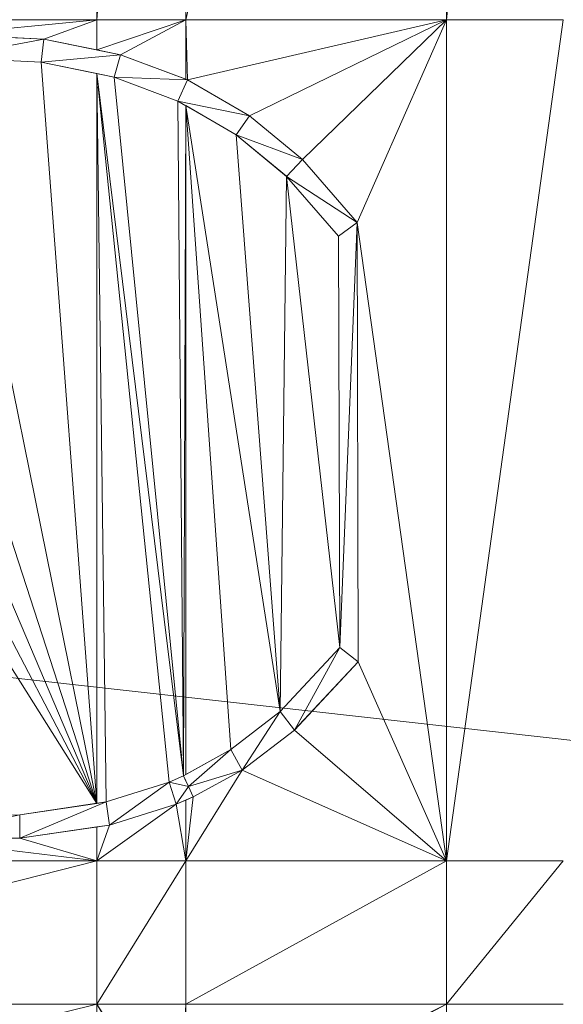
# Model space of a CAD drawing. Units: inches. Extents: x -1680.2 to -1608.2, y 1136.2 to 1184.2.
# Drawn here: x -1673.9 to -1673.7, y 1142.7 to 1143 of the extents above; entities that cross this region are included whole.
import ezdxf

# ---------------------------------------------------------------- set-up
doc = ezdxf.new("R2010")
doc.units = ezdxf.units.IN
doc.header["$MEASUREMENT"] = 0
doc.layers.add('Glass', color=132, linetype='Continuous', lineweight=13)
doc.layers.add('Hardware Dimension', color=30, linetype='Continuous', lineweight=0)

# ---------------------------------------------------------------- blocks, each defined once
blk = doc.blocks.new('MESH')
at = {"layer": 'Hardware Dimension', "extrusion": (-1.54152e-08, -3.09409e-08, 1), "elevation": 3.175, "flags": 128}
blk.add_lwpolyline([(56.7314, 70.8345), (59.8071, 77.0078)], dxfattribs=at)
at = {"layer": 'Hardware Dimension', "extrusion": (3.01857e-09, 3.83836e-08, 1), "elevation": 3.175, "flags": 128}
blk.add_lwpolyline([(59.8071, 70.8345), (60.2925, 77.0078)], dxfattribs=at)
at = {"layer": 'Hardware Dimension', "flags": 128}
for points, elevation in [([(59.8071, 70.8345), (59.8071, 77.0078)], 3.175), ([(60.2925, 70.8345), (60.2925, 77.0078)], 3.175), ([(62.3532, 77.0078), (61.7155, 70.8345)], 3.175), ([(59.8071, 70.8345), (58.9782, 70.7546)], 3.175), ([(59.8071, 70.8345), (59.5188, 70.7287)], 3.175), ([(59.8071, 70.8345), (59.8071, 70.6695)], 3.175), ([(59.8071, 70.8345), (59.8071, 70.8345)], 3.175), ([(61.7155, 70.8345), (60.2925, 70.8345)], 3.175), ([(60.2925, 70.8345), (60.2925, 70.8345)], 3.175), ([(61.2282, 69.7276), (61.7155, 70.8345)], 3.175), ([(61.7155, 70.8345), (61.7155, 66.2425)], 3.175), ([(61.7155, 70.8345), (61.7155, 70.8345)], 3.175), ([(58.9782, 70.7546), (59.5188, 70.7287)], 3.175), ([(59.5188, 70.7287), (58.9782, 70.7546)], 3.048), ([(59.5188, 70.7287), (58.9822, 70.6277)], 3.048), ([(59.5029, 70.6027), (59.5188, 70.7287)], 3.048), ([(59.8071, 70.6695), (59.5188, 70.7287)], 3.175), ([(59.9374, 70.6428), (59.5188, 70.7287)], 3.048), ([(59.5188, 70.7287), (59.5188, 70.7287)], 3.175), ([(59.5188, 70.7287), (59.5188, 70.7287)], 3.048), ([(59.9374, 70.6428), (59.5029, 70.6027)], 3.048), ([(59.8071, 70.6695), (59.9374, 70.6428)], 3.175), ([(59.8071, 70.6695), (59.8071, 70.6695)], 3.175), ([(59.9025, 70.5207), (59.9374, 70.6428)], 3.048), ([(60.2925, 70.5093), (59.9374, 70.6428)], 3.175), ([(60.3027, 70.5055), (59.9374, 70.6428)], 3.048), ([(59.9374, 70.6428), (59.9374, 70.6428)], 3.175), ([(59.9374, 70.6428), (59.9374, 70.6428)], 3.048), ([(59.5029, 70.6027), (58.9822, 70.6277)], 3.175), ([(59.5029, 70.6027), (58.9822, 70.6277)], 3.048), ([(59.8071, 70.5403), (59.5029, 70.6027)], 3.175), ([(59.9025, 70.5207), (59.5029, 70.6027)], 3.048), ([(59.5029, 70.6027), (59.5029, 70.6027)], 3.175), ([(59.5029, 70.6027), (59.5029, 70.6027)], 3.048), ([(60.2019, 66.6721), (59.8071, 70.5403)], 3.175), ([(59.8071, 70.5403), (59.9025, 70.5207)], 3.175), ([(59.8071, 70.5403), (59.8589, 66.5637)], 3.175), ([(59.8071, 70.5403), (59.8071, 70.5403)], 3.175), ([(60.2486, 70.3905), (59.9025, 70.5207)], 3.175), ([(60.3027, 70.5055), (59.9025, 70.5207)], 3.048), ([(60.2486, 70.3905), (59.9025, 70.5207)], 3.048), ([(59.9025, 70.5207), (59.9025, 70.5207)], 3.175), ([(59.9025, 70.5207), (59.9025, 70.5207)], 3.048), ([(60.2486, 70.3905), (60.3027, 70.5055)], 3.048), ([(60.2925, 70.5093), (60.3027, 70.5055)], 3.175), ([(60.2925, 70.5093), (60.2925, 70.5093)], 3.175), ([(60.3027, 70.5055), (60.6409, 70.3092)], 3.175), ([(60.6409, 70.3092), (60.3027, 70.5055)], 3.048), ([(60.3027, 70.5055), (60.3027, 70.5055)], 3.175), ([(60.3027, 70.5055), (60.3027, 70.5055)], 3.048), ([(60.6409, 70.3092), (60.2486, 70.3905)], 3.048), ([(60.5683, 70.205), (60.2486, 70.3905)], 3.048), ([(60.2486, 70.3905), (60.2486, 70.3905)], 3.175), ([(60.2486, 70.3905), (60.2486, 70.3905)], 3.048), ([(60.2808, 66.7062), (60.2925, 70.3651)], 3.175), ([(60.2925, 70.3651), (60.2925, 70.3651)], 3.175), ([(60.5683, 70.205), (60.6409, 70.3092)], 3.048), ([(60.9295, 70.071), (60.6409, 70.3092)], 3.175), ([(60.9295, 70.071), (60.6409, 70.3092)], 3.048), ([(60.6409, 70.3092), (60.6409, 70.3092)], 3.175), ([(60.6409, 70.3092), (60.6409, 70.3092)], 3.048), ([(60.8417, 69.9792), (60.5683, 70.205)], 3.175), ([(60.8087, 67.0576), (60.5683, 70.205)], 3.175), ([(60.9295, 70.071), (60.5683, 70.205)], 3.048), ([(60.8417, 69.9792), (60.5683, 70.205)], 3.048), ([(60.5683, 70.205), (60.5683, 70.205)], 3.175), ([(60.5683, 70.205), (60.5683, 70.205)], 3.048), ([(59.8071, 66.5558), (57.5492, 70.1424)], 3.175), ([(60.8417, 69.9792), (60.9295, 70.071)], 3.048), ([(61.2283, 69.7276), (60.9295, 70.071)], 3.048), ([(60.9295, 70.071), (60.9295, 70.071)], 3.175), ([(60.9295, 70.071), (60.9295, 70.071)], 3.048), ([(60.8417, 69.9792), (60.8087, 67.0576)], 3.175), ([(61.126, 69.6522), (60.8417, 69.9792)], 3.175), ([(60.8417, 69.9792), (61.1332, 67.4067)], 3.175), ([(61.2283, 69.7276), (60.8417, 69.9792)], 3.048), ([(60.8417, 69.9792), (60.8417, 69.9792)], 3.175), ([(60.8417, 69.9792), (60.8417, 69.9792)], 3.048), ([(61.2282, 69.7276), (61.7155, 66.2425)], 3.175), ([(61.2282, 69.7276), (61.2282, 69.7276)], 3.175), ([(61.2283, 69.7276), (61.2283, 69.7276)], 3.048), ([(61.126, 69.6522), (61.1332, 67.4067)], 3.175), ([(61.126, 69.6522), (61.126, 69.6522)], 3.175), ([(61.126, 69.6522), (61.126, 69.6522)], 3.048), ([(61.1332, 67.4067), (60.8087, 67.0576)], 3.175), ([(60.8087, 67.0576), (61.1332, 67.4067)], 3.048), ([(60.8853, 66.9557), (61.1332, 67.4067)], 3.048), ([(61.1332, 67.4067), (61.2329, 67.328)], 3.175), ([(61.1332, 67.4067), (61.1332, 67.4067)], 3.175), ([(61.1332, 67.4067), (61.1332, 67.4067)], 3.048), ([(61.2329, 67.328), (60.8853, 66.9557)], 3.175), ([(61.2329, 67.328), (61.2329, 67.328)], 3.175), ([(61.2329, 67.328), (61.2329, 67.328)], 3.048), ([(60.5395, 66.8491), (60.8087, 67.0576)], 3.175), ([(60.5395, 66.8491), (60.8087, 67.0576)], 3.048), ([(60.6003, 66.7371), (60.8087, 67.0576)], 3.048), ([(60.8087, 67.0576), (60.8853, 66.9557)], 3.048), ([(60.8087, 67.0576), (60.8087, 67.0576)], 3.175), ([(60.8087, 67.0576), (60.8087, 67.0576)], 3.048), ([(60.6003, 66.7371), (60.8853, 66.9557)], 3.175), ([(60.6003, 66.7371), (60.8853, 66.9557)], 3.048), ([(60.8853, 66.9557), (60.8853, 66.9557)], 3.175), ([(60.8853, 66.9557), (60.8853, 66.9557)], 3.048), ([(60.2808, 66.7062), (60.5395, 66.8491)], 3.048), ([(60.2925, 66.7127), (60.5395, 66.8491)], 3.175), ([(60.3072, 66.6484), (60.5395, 66.8491)], 3.048), ([(60.5395, 66.8491), (60.6003, 66.7371)], 3.048), ([(60.5395, 66.8491), (60.5395, 66.8491)], 3.175), ([(60.5395, 66.8491), (60.5395, 66.8491)], 3.048), ([(60.3072, 66.6484), (60.6003, 66.7371)], 3.048), ([(60.6003, 66.7371), (60.3336, 66.5907)], 3.175), ([(60.6003, 66.7371), (60.3336, 66.5907)], 3.048), ([(60.6003, 66.7371), (60.6003, 66.7371)], 3.175), ([(60.6003, 66.7371), (60.6003, 66.7371)], 3.048), ([(60.2019, 66.6721), (59.8589, 66.5637)], 3.175), ([(60.2019, 66.6721), (59.8589, 66.5637)], 3.048), ([(60.2019, 66.6721), (59.8762, 66.4373)], 3.048), ([(60.2808, 66.7062), (60.2019, 66.6721)], 3.048), ([(60.3072, 66.6484), (60.2019, 66.6721)], 3.048), ([(60.2019, 66.6721), (60.2402, 66.5506)], 3.048), ([(60.2019, 66.6721), (60.2019, 66.6721)], 3.175), ([(60.2019, 66.6721), (60.2019, 66.6721)], 3.048), ([(60.2808, 66.7062), (60.3072, 66.6484)], 3.048), ([(60.2808, 66.7062), (60.2808, 66.7062)], 3.175), ([(60.2808, 66.7062), (60.2808, 66.7062)], 3.048), ([(60.2925, 66.7127), (60.2925, 66.7127)], 3.175), ([(60.3072, 66.6484), (60.294, 66.6773)], 3.175), ([(60.294, 66.6773), (60.294, 66.6773)], 3.175), ([(60.3072, 66.6484), (60.2402, 66.5506)], 3.048), ([(60.3072, 66.6484), (60.3336, 66.5907)], 3.048), ([(60.3072, 66.6484), (60.3072, 66.6484)], 3.048), ([(60.3072, 66.6484), (60.3072, 66.6484)], 3.175), ([(59.3866, 66.4922), (59.8589, 66.5637)], 3.048), ([(59.3874, 66.3649), (59.8589, 66.5637)], 3.048), ([(59.8071, 66.5558), (59.8071, 66.5558)], 3.175), ([(59.8589, 66.5637), (59.8762, 66.4373)], 3.048), ([(59.8589, 66.5637), (59.8589, 66.5637)], 3.175), ([(59.8589, 66.5637), (59.8589, 66.5637)], 3.048), ([(60.2402, 66.5506), (60.3336, 66.5907)], 3.048), ([(60.2925, 66.573), (60.2402, 66.5506)], 3.175), ([(60.3336, 66.5907), (60.2925, 66.573)], 3.175), ([(60.2925, 66.573), (60.2925, 66.573)], 3.175), ([(60.3336, 66.5907), (60.3336, 66.5907)], 3.175), ([(60.3336, 66.5907), (60.3336, 66.5907)], 3.048), ([(60.2402, 66.5506), (59.8762, 66.4373)], 3.175), ([(59.8762, 66.4373), (60.2402, 66.5506)], 3.048), ([(60.2402, 66.5506), (60.2402, 66.5506)], 3.175), ([(60.2402, 66.5506), (60.2402, 66.5506)], 3.048), ([(58.7857, 66.3657), (59.3866, 66.4922)], 3.048), ([(58.8073, 66.4913), (59.3866, 66.4922)], 3.048), ([(59.3866, 66.4922), (59.3874, 66.3649)], 3.048), ([(59.3866, 66.4922), (59.3866, 66.4922)], 3.048), ([(59.3874, 66.3649), (59.8762, 66.4373)], 3.048), ([(59.8071, 66.4271), (59.3874, 66.3649)], 3.175), ([(59.8071, 66.4271), (59.8762, 66.4373)], 3.175), ([(59.8071, 66.4271), (59.8071, 66.4271)], 3.175), ([(59.8762, 66.4373), (59.8762, 66.4373)], 3.175), ([(59.8762, 66.4373), (59.8762, 66.4373)], 3.048), ([(59.3874, 66.3649), (58.7857, 66.3657)], 3.175), ([(58.7857, 66.3657), (59.3874, 66.3649)], 3.048), ([(59.3874, 66.3649), (59.3874, 66.3649)], 3.175), ([(59.3874, 66.3649), (59.3874, 66.3649)], 3.048), ([(56.7314, 66.2426), (59.8071, 66.2425)], 3.175), ([(60.2925, 66.2425), (59.8071, 66.2425)], 3.175), ([(59.8071, 65.4584), (60.2925, 66.2425)], 3.175), ([(59.8071, 65.4584), (59.8071, 66.2425)], 3.175), ([(59.8071, 66.2425), (59.8071, 66.2425)], 3.175), ([(61.7155, 66.2425), (60.2925, 66.2425)], 3.175), ([(60.2925, 66.2425), (60.2925, 66.2425)], 3.175), ([(61.7155, 66.2425), (62.3532, 66.2425)], 3.175), ([(61.7155, 66.2425), (61.7155, 66.2425)], 3.175), ([(59.8071, 65.4584), (59.8071, 64.6987)], 3.175), ([(59.8071, 65.4584), (59.8071, 65.4584)], 3.175), ([(60.2925, 65.4584), (60.2601, 64.7535)], 3.175), ([(61.7155, 65.4584), (60.2925, 64.7535)], 3.175), ([(61.7155, 65.4584), (60.2925, 65.4584)], 3.175), ([(60.2925, 64.7535), (60.2925, 65.4584)], 3.175), ([(60.2925, 65.4584), (60.2925, 65.4584)], 3.175), ([(60.3871, 64.7535), (61.7155, 65.4584)], 3.175), ([(61.7155, 64.6987), (61.7155, 65.4584)], 3.175), ([(61.7155, 65.4584), (62.3532, 65.4584)], 3.175), ([(61.7155, 65.4584), (61.7155, 65.4584)], 3.175)]:
    blk.add_lwpolyline(points, dxfattribs=dict(at, elevation=elevation))
at = {"layer": 'Hardware Dimension', "extrusion": (-8.45316e-09, -3.66724e-08, 1), "elevation": 3.175, "flags": 128}
blk.add_lwpolyline([(60.2925, 70.8345), (61.7155, 77.0078)], dxfattribs=at)
at = {"layer": 'Hardware Dimension', "extrusion": (-4.77304e-14, -3.86209e-08, 1), "elevation": 3.175, "flags": 128}
blk.add_lwpolyline([(61.7155, 70.8345), (61.7155, 77.0078)], dxfattribs=at)
at = {"layer": 'Hardware Dimension', "flags": 128}
blk.add_lwpolyline([(121.0945, 60.325), (12.2555, 72.517)], dxfattribs=at)
at = {"layer": 'Hardware Dimension', "extrusion": (-7.7519e-08, 1.92294e-13, 1), "elevation": 3.175, "flags": 128}
blk.add_lwpolyline([(59.8071, 70.8345), (56.7314, 70.8345)], dxfattribs=at)
at = {"layer": 'Hardware Dimension', "extrusion": (4.40269e-07, 1.49593e-07, 1), "elevation": 3.175, "flags": 128}
blk.add_lwpolyline([(60.2925, 70.8345), (59.8071, 70.6695)], dxfattribs=at)
at = {"layer": 'Hardware Dimension', "extrusion": (4.91097e-07, 0, 1), "elevation": 3.175, "flags": 128}
blk.add_lwpolyline([(60.2925, 70.8345), (59.8071, 70.8345)], dxfattribs=at)
at = {"layer": 'Hardware Dimension', "extrusion": (5.19859e-07, 2.80638e-07, 1), "elevation": 3.1751, "flags": 128}
blk.add_lwpolyline([(60.2925, 70.8345), (59.9374, 70.6428)], dxfattribs=at)
at = {"layer": 'Hardware Dimension', "extrusion": (0, 7.33155e-07, 1), "elevation": 3.1751, "flags": 128}
blk.add_lwpolyline([(60.2925, 70.8345), (60.2925, 70.5093)], dxfattribs=at)
at = {"layer": 'Hardware Dimension', "extrusion": (-2.23207e-08, 7.23983e-07, 1), "elevation": 3.175, "flags": 128}
blk.add_lwpolyline([(60.2925, 70.8345), (60.3027, 70.5055)], dxfattribs=at)
at = {"layer": 'Hardware Dimension', "extrusion": (1.60073e-07, 3.7276e-08, 1), "elevation": 3.175, "flags": 128}
blk.add_lwpolyline([(61.7155, 70.8345), (60.3027, 70.5055)], dxfattribs=at)
at = {"layer": 'Hardware Dimension', "extrusion": (1.79082e-07, 8.75292e-08, 1), "elevation": 3.175, "flags": 128}
blk.add_lwpolyline([(61.7155, 70.8345), (60.6409, 70.3092)], dxfattribs=at)
at = {"layer": 'Hardware Dimension', "extrusion": (1.56067e-07, 1.5161e-07, 1), "elevation": 3.175, "flags": 128}
blk.add_lwpolyline([(60.9295, 70.071), (61.7155, 70.8345)], dxfattribs=at)
at = {"layer": 'Hardware Dimension', "extrusion": (-3.73853e-07, 0, 1), "elevation": 3.175, "flags": 128}
blk.add_lwpolyline([(61.7155, 70.8345), (62.3532, 70.8345)], dxfattribs=at)
at = {"layer": 'Hardware Dimension', "extrusion": (-7.07443e-09, -5.09388e-08, 1), "elevation": 3.175, "flags": 128}
blk.add_lwpolyline([(61.7155, 66.2425), (62.3532, 70.8345)], dxfattribs=at)
at = {"layer": 'Hardware Dimension', "extrusion": (0.228191, -0.010959, 0.973555), "elevation": 15.7739, "flags": 128}
blk.add_lwpolyline([(73.5025, -53.3226), (73.5025, -53.8785)], dxfattribs=at)
at = {"layer": 'Hardware Dimension', "extrusion": (-0.388132, 0.079658, 0.918155), "elevation": -14.6685, "flags": 128}
blk.add_lwpolyline([(-81.2505, 42.0041), (-81.2505, 41.6836)], dxfattribs=at)
at = {"layer": 'Hardware Dimension', "extrusion": (1, 0, 0), "flags": 128}
for points, elevation in [([(70.7287, 3.175), (70.7287, 3.048)], 59.5188), ([(70.6027, 3.175), (70.6027, 3.048)], 59.5029), ([(70.5207, 3.175), (70.5207, 3.048)], 59.9025), ([(70.5055, 3.175), (70.5055, 3.048)], 60.3027), ([(70.3905, 3.175), (70.3905, 3.048)], 60.2486), ([(70.071, 3.175), (70.071, 3.048)], 60.9295), ([(69.9792, 3.175), (69.9792, 3.048)], 60.8417), ([(66.9557, 3.175), (66.9557, 3.048)], 60.8853), ([(66.7371, 3.175), (66.7371, 3.048)], 60.6003), ([(66.5907, 3.175), (66.5907, 3.048)], 60.3336), ([(66.5506, 3.175), (66.5506, 3.048)], 60.2402), ([(66.3649, 3.175), (66.3649, 3.048)], 59.3874)]:
    blk.add_lwpolyline(points, dxfattribs=dict(at, elevation=elevation))
at = {"layer": 'Hardware Dimension', "extrusion": (0.676318, -0.138779, 0.723419), "elevation": 32.938, "flags": 128}
blk.add_lwpolyline([(81.2489, -29.9141), (81.2489, -30.0981)], dxfattribs=at)
at = {"layer": 'Hardware Dimension', "extrusion": (-0.297138, 0.111694, 0.948279), "elevation": -7.0289, "flags": 128}
blk.add_lwpolyline([(-87.215, 30.9995), (-87.215, 30.5994)], dxfattribs=at)
at = {"layer": 'Hardware Dimension', "extrusion": (0.447213, 0.894427, 6.71648e-05), "flags": 128}
for points, elevation in [([(-22.0173, 3.169), (-22.0173, 3.042)], 89.9898), ([(-22.7956, 3.169), (-22.7956, 3.042)], 90.0061)]:
    blk.add_lwpolyline(points, dxfattribs=dict(at, elevation=elevation))
at = {"layer": 'Hardware Dimension', "extrusion": (1.13938e-08, -5.62447e-08, 1), "elevation": 3.175, "flags": 128}
blk.add_lwpolyline([(59.8071, 66.5558), (58.9822, 70.6277)], dxfattribs=at)
at = {"layer": 'Hardware Dimension', "extrusion": (-0.236412, 0.011365, 0.971586), "elevation": -10.1801, "flags": 128}
blk.add_lwpolyline([(-73.3783, 55.2033), (-73.3783, 54.6667)], dxfattribs=at)
at = {"layer": 'Hardware Dimension', "extrusion": (4.40271e-09, -5.85841e-08, 1), "elevation": 3.175, "flags": 128}
blk.add_lwpolyline([(59.5029, 70.6027), (59.8071, 66.5558)], dxfattribs=at)
at = {"layer": 'Hardware Dimension', "extrusion": (0.291194, -0.059768, 0.954795), "elevation": 16.1386, "flags": 128}
blk.add_lwpolyline([(81.1246, -41.1554), (81.1246, -41.5826)], dxfattribs=at)
at = {"layer": 'Hardware Dimension', "extrusion": (1.74207e-08, -5.3662e-08, 1), "elevation": 3.175, "flags": 128}
blk.add_lwpolyline([(59.8071, 66.5558), (58.5022, 70.5752)], dxfattribs=at)
at = {"layer": 'Hardware Dimension', "extrusion": (7.56788e-09, -6.1249e-08, 1), "elevation": 3.175, "flags": 128}
blk.add_lwpolyline([(60.2808, 66.7062), (59.8071, 70.5403)], dxfattribs=at)
at = {"layer": 'Hardware Dimension', "extrusion": (5.72892e-14, -5.98379e-08, 1), "elevation": 3.175, "flags": 128}
blk.add_lwpolyline([(59.8071, 70.5403), (59.8071, 66.5558)], dxfattribs=at)
at = {"layer": 'Hardware Dimension', "extrusion": (0.777132, -0.159557, 0.608776), "elevation": 37.1557, "flags": 128}
blk.add_lwpolyline([(81.1272, -24.5096), (81.1272, -24.6696)], dxfattribs=at)
at = {"layer": 'Hardware Dimension', "extrusion": (6.13798e-09, -6.18949e-08, 1), "elevation": 3.175, "flags": 128}
blk.add_lwpolyline([(60.2808, 66.7062), (59.9025, 70.5207)], dxfattribs=at)
at = {"layer": 'Hardware Dimension', "extrusion": (-0.304065, 0.114315, 0.945768), "elevation": -7.27, "flags": 128}
blk.add_lwpolyline([(-87.0899, 30.9403), (-87.0899, 30.5493)], dxfattribs=at)
at = {"layer": 'Hardware Dimension', "extrusion": (0.93284, -0.350122, 0.085), "elevation": 31.8263, "flags": 128}
blk.add_lwpolyline([(87.1992, 0.4715), (87.1992, 0.344)], dxfattribs=at)
at = {"layer": 'Hardware Dimension', "extrusion": (0.267196, -0.155027, 0.95109), "elevation": 8.2021, "flags": 128}
blk.add_lwpolyline([(91.2469, -14.9748), (91.2469, -15.386)], dxfattribs=at)
at = {"layer": 'Hardware Dimension', "extrusion": (2.18903e-08, -5.1543e-08, 1), "elevation": 3.175, "flags": 128}
blk.add_lwpolyline([(59.8071, 66.5558), (58.1428, 70.4746)], dxfattribs=at)
at = {"layer": 'Hardware Dimension', "extrusion": (4.06156e-06, -2.35678e-06, 1), "elevation": 3.1751, "flags": 128}
blk.add_lwpolyline([(60.2925, 70.3651), (60.2486, 70.3905)], dxfattribs=at)
at = {"layer": 'Hardware Dimension', "extrusion": (5.6497e-10, -6.47061e-08, 1), "elevation": 3.175, "flags": 128}
blk.add_lwpolyline([(60.2808, 66.7062), (60.2486, 70.3905)], dxfattribs=at)
at = {"layer": 'Hardware Dimension', "extrusion": (-0.803129, 0.466027, 0.371219), "elevation": -14.4521, "flags": 128}
blk.add_lwpolyline([(-91.1212, 9.197), (-91.1212, 9.0603)], dxfattribs=at)
at = {"layer": 'Hardware Dimension', "extrusion": (2.58823e-08, -4.96034e-08, 1), "elevation": 3.175, "flags": 128}
blk.add_lwpolyline([(59.8071, 66.5558), (57.8358, 70.3338)], dxfattribs=at)
at = {"layer": 'Hardware Dimension', "extrusion": (0, 6.52775e-08, 1), "elevation": 3.175, "flags": 128}
blk.add_lwpolyline([(60.2925, 70.3651), (60.2925, 66.7127)], dxfattribs=at)
at = {"layer": 'Hardware Dimension', "extrusion": (-4.73935e-09, 6.74773e-08, 1), "elevation": 3.175, "flags": 128}
blk.add_lwpolyline([(60.2925, 70.3651), (60.5395, 66.8491)], dxfattribs=at)
at = {"layer": 'Hardware Dimension', "extrusion": (-1.09815e-08, 7.03706e-08, 1), "elevation": 3.175, "flags": 128}
blk.add_lwpolyline([(60.2925, 70.3651), (60.8087, 67.0576)], dxfattribs=at)
at = {"layer": 'Hardware Dimension', "extrusion": (-6.46701e-07, 3.75271e-07, 1), "elevation": 3.175, "flags": 128}
blk.add_lwpolyline([(60.2925, 70.3651), (60.5683, 70.205)], dxfattribs=at)
at = {"layer": 'Hardware Dimension', "extrusion": (0.32004, -0.185705, 0.929025), "elevation": 9.1785, "flags": 128}
blk.add_lwpolyline([(91.1211, -14.4644), (91.1211, -14.8076)], dxfattribs=at)
at = {"layer": 'Hardware Dimension', "extrusion": (0.247796, -0.204544, 0.946974), "elevation": 3.6519, "flags": 128}
blk.add_lwpolyline([(92.826, -0.8815), (92.826, -1.2768)], dxfattribs=at)
at = {"layer": 'Hardware Dimension', "extrusion": (0, 1, 6.00741e-05), "flags": 128}
for points, elevation in [([(-60.5683, 3.1708), (-60.5683, 3.0438)], 70.2052), ([(-59.8589, 3.171), (-59.8589, 3.044)], 66.5639)]:
    blk.add_lwpolyline(points, dxfattribs=dict(at, elevation=elevation))
at = {"layer": 'Hardware Dimension', "extrusion": (-0.260014, 0.214745, 0.941423), "elevation": 2.1971, "flags": 128}
blk.add_lwpolyline([(-92.7, 3.2816), (-92.7, 2.905)], dxfattribs=at)
at = {"layer": 'Hardware Dimension', "extrusion": (3.43814e-07, -3.95244e-07, 1), "elevation": 3.175, "flags": 128}
blk.add_lwpolyline([(60.9295, 70.071), (61.2282, 69.7276)], dxfattribs=at)
at = {"layer": 'Hardware Dimension', "extrusion": (0.176403, -0.202788, 0.963203), "elevation": -0.4032, "flags": 128}
blk.add_lwpolyline([(91.9592, 13.2577), (91.9592, 12.7852)], dxfattribs=at)
at = {"layer": 'Hardware Dimension', "extrusion": (3.60975e-07, -4.15204e-07, 1), "elevation": 3.048, "flags": 128}
blk.add_lwpolyline([(61.126, 69.6522), (60.8417, 69.9792)], dxfattribs=at)
at = {"layer": 'Hardware Dimension', "extrusion": (-0.184522, 0.21224, 0.959638), "elevation": 6.5507, "flags": 128}
blk.add_lwpolyline([(-91.8292, -11.063), (-91.8292, -11.5146)], dxfattribs=at)
at = {"layer": 'Hardware Dimension', "extrusion": (1.51115e-06, 1.11398e-06, 1), "elevation": 3.1752, "flags": 128}
blk.add_lwpolyline([(61.126, 69.6522), (61.2282, 69.7276)], dxfattribs=at)
at = {"layer": 'Hardware Dimension', "extrusion": (-1.51112e-06, -1.11387e-06, 1), "elevation": 3.0478, "flags": 128}
blk.add_lwpolyline([(61.126, 69.6522), (61.2283, 69.7276)], dxfattribs=at)
at = {"layer": 'Hardware Dimension', "extrusion": (-0.569181, -0.419569, 0.707103), "elevation": -61.8604, "flags": 128}
blk.add_lwpolyline([(-19.7963, 66.3499), (-19.7963, 66.1703)], dxfattribs=at)
at = {"layer": 'Hardware Dimension', "extrusion": (4.19863e-09, 1.02556e-07, 1), "elevation": 3.175, "flags": 128}
blk.add_lwpolyline([(61.1332, 67.4067), (61.2282, 69.7276)], dxfattribs=at)
at = {"layer": 'Hardware Dimension', "extrusion": (-1.92068e-10, 9.93573e-08, 1), "elevation": 3.175, "flags": 128}
blk.add_lwpolyline([(61.2282, 69.7276), (61.2329, 67.328)], dxfattribs=at)
at = {"layer": 'Hardware Dimension', "extrusion": (1, 0, 3.00371e-05), "elevation": 61.2283, "flags": 128}
blk.add_lwpolyline([(69.7276, 3.1732), (69.7276, 3.0462)], dxfattribs=at)
at = {"layer": 'Hardware Dimension', "extrusion": (-1, 0, 3.0037e-05), "flags": 128}
for points, elevation in [([(-69.6522, 3.1768), (-69.6522, 3.0498)], -61.1259), ([(-67.4067, 3.1768), (-67.4067, 3.0498)], -61.1331)]:
    blk.add_lwpolyline(points, dxfattribs=dict(at, elevation=elevation))
at = {"layer": 'Hardware Dimension', "extrusion": (0.175279, 0.188561, 0.966293), "elevation": 26.3709, "flags": 128}
blk.add_lwpolyline([(1.1172, -86.6477), (1.1172, -87.141)], dxfattribs=at)
at = {"layer": 'Hardware Dimension', "extrusion": (1.47319e-06, -1.16371e-06, 1), "elevation": 3.048, "flags": 128}
blk.add_lwpolyline([(61.1332, 67.4067), (61.2329, 67.328)], dxfattribs=at)
at = {"layer": 'Hardware Dimension', "extrusion": (0.554881, -0.438331, 0.707087), "elevation": 6.6202, "flags": 128}
blk.add_lwpolyline([(90.789, -2.1299), (90.789, -2.3095)], dxfattribs=at)
at = {"layer": 'Hardware Dimension', "extrusion": (3.1949e-07, 3.42204e-07, 1), "elevation": 3.048, "flags": 128}
blk.add_lwpolyline([(60.8853, 66.9557), (61.2329, 67.328)], dxfattribs=at)
at = {"layer": 'Hardware Dimension', "extrusion": (-0.165127, -0.176865, 0.970284), "elevation": -18.9385, "flags": 128}
blk.add_lwpolyline([(-1.1892, 89.0647), (-1.1892, 88.5398)], dxfattribs=at)
at = {"layer": 'Hardware Dimension', "extrusion": (8.15452e-08, -1.83396e-07, 1), "elevation": 3.175, "flags": 128}
blk.add_lwpolyline([(61.7155, 66.2425), (61.2329, 67.328)], dxfattribs=at)
at = {"layer": 'Hardware Dimension', "extrusion": (-1, 0, 3.00369e-05), "elevation": -61.2328, "flags": 128}
blk.add_lwpolyline([(-67.328, 3.1768), (-67.328, 3.0498)], dxfattribs=at)
at = {"layer": 'Hardware Dimension', "extrusion": (0.276312, 0.213987, 0.936942), "elevation": 34.0074, "flags": 128}
blk.add_lwpolyline([(15.7847, -82.0868), (15.7847, -82.4502)], dxfattribs=at)
at = {"layer": 'Hardware Dimension', "extrusion": (-1, 0, 3.00371e-05), "elevation": -60.8086, "flags": 128}
blk.add_lwpolyline([(-67.0576, 3.1768), (-67.0576, 3.0498)], dxfattribs=at)
at = {"layer": 'Hardware Dimension', "extrusion": (-0.264502, -0.202834, 0.942813), "elevation": -26.6918, "flags": 128}
blk.add_lwpolyline([(-16.0814, 85.0242), (-16.0814, 84.6432)], dxfattribs=at)
at = {"layer": 'Hardware Dimension', "extrusion": (1.65242e-07, -1.41956e-07, 1), "elevation": 3.175, "flags": 128}
blk.add_lwpolyline([(61.7155, 66.2425), (60.8853, 66.9557)], dxfattribs=at)
at = {"layer": 'Hardware Dimension', "extrusion": (0.359302, 0.198489, 0.911868), "elevation": 37.8001, "flags": 128}
blk.add_lwpolyline([(29.2403, -76.2365), (29.2403, -76.5459)], dxfattribs=at)
at = {"layer": 'Hardware Dimension', "extrusion": (0, 1, 6.0074e-05), "elevation": 66.8493, "flags": 128}
blk.add_lwpolyline([(-60.5395, 3.171), (-60.5395, 3.044)], dxfattribs=at)
at = {"layer": 'Hardware Dimension', "extrusion": (-2.16234e-07, -3.47511e-07, 1), "elevation": 3.175, "flags": 128}
blk.add_lwpolyline([(60.6003, 66.7371), (60.2925, 66.2425)], dxfattribs=at)
at = {"layer": 'Hardware Dimension', "extrusion": (-0.337615, -0.185392, 0.922847), "elevation": -29.902, "flags": 128}
blk.add_lwpolyline([(-29.3293, 79.8873), (-29.3293, 79.5576)], dxfattribs=at)
at = {"layer": 'Hardware Dimension', "extrusion": (1.78649e-07, -7.9228e-08, 1), "elevation": 3.175, "flags": 128}
blk.add_lwpolyline([(61.7155, 66.2425), (60.6003, 66.7371)], dxfattribs=at)
at = {"layer": 'Hardware Dimension', "extrusion": (0.317463, 0.100295, 0.942952), "elevation": 28.6729, "flags": 128}
blk.add_lwpolyline([(45.4389, -71.6734), (45.4389, -72.0548)], dxfattribs=at)
at = {"layer": 'Hardware Dimension', "extrusion": (2.54687e-06, 1.10134e-06, 1), "elevation": 3.1752, "flags": 128}
blk.add_lwpolyline([(60.2019, 66.6721), (60.2808, 66.7062)], dxfattribs=at)
at = {"layer": 'Hardware Dimension', "extrusion": (0.760224, 0.328773, 0.560328), "elevation": 69.466, "flags": 128}
blk.add_lwpolyline([(37.2981, -43.1607), (37.2981, -43.314)], dxfattribs=at)
at = {"layer": 'Hardware Dimension', "extrusion": (1, 0, 3.0037e-05), "elevation": 60.202, "flags": 128}
blk.add_lwpolyline([(66.6721, 3.1732), (66.6721, 3.0462)], dxfattribs=at)
at = {"layer": 'Hardware Dimension', "extrusion": (-1.55479e-05, -8.59454e-06, 1), "elevation": 3.1735, "flags": 128}
blk.add_lwpolyline([(60.2808, 66.7062), (60.2926, 66.7127)], dxfattribs=at)
at = {"layer": 'Hardware Dimension', "extrusion": (-0.870469, -0.480863, 0.10514), "elevation": -84.2286, "flags": 128}
blk.add_lwpolyline([(-29.2409, 12.0978), (-29.2409, 11.9701)], dxfattribs=at)
at = {"layer": 'Hardware Dimension', "extrusion": (-0.40367, 0.882175, 0.242525), "elevation": 35.2522, "flags": 128}
blk.add_lwpolyline([(-82.5706, -5.6708), (-82.5706, -5.5399)], dxfattribs=at)
at = {"layer": 'Hardware Dimension', "extrusion": (-1, 0, 6.00741e-05), "elevation": -60.2806, "flags": 128}
blk.add_lwpolyline([(-66.7062, 3.1786), (-66.7062, 3.0516)], dxfattribs=at)
at = {"layer": 'Hardware Dimension', "extrusion": (-3.1235e-06, 6.83001e-06, 1), "elevation": 3.1753, "flags": 128}
blk.add_lwpolyline([(60.2808, 66.7062), (60.294, 66.6773)], dxfattribs=at)
at = {"layer": 'Hardware Dimension', "extrusion": (0.403005, -0.882484, 0.242507), "elevation": -33.7729, "flags": 128}
blk.add_lwpolyline([(82.5437, 11.5839), (82.5437, 11.7148)], dxfattribs=at)
at = {"layer": 'Hardware Dimension', "extrusion": (0.447214, 0.894427, 6.71648e-05), "elevation": 86.5826, "flags": 128}
blk.add_lwpolyline([(-24.1343, 3.0422), (-24.1343, 3.1692)], dxfattribs=at)
at = {"layer": 'Hardware Dimension', "extrusion": (5.54284e-07, 8.39238e-08, 1), "elevation": 3.175, "flags": 128}
blk.add_lwpolyline([(59.8071, 66.5558), (59.3866, 66.4922)], dxfattribs=at)
at = {"layer": 'Hardware Dimension', "extrusion": (-0.282912, -0.042831, 0.958189), "elevation": -16.7286, "flags": 128}
blk.add_lwpolyline([(-56.8537, 67.1153), (-56.8537, 66.6715)], dxfattribs=at)
at = {"layer": 'Hardware Dimension', "extrusion": (-4.49232e-06, -6.81115e-07, 1), "elevation": 3.1747, "flags": 128}
blk.add_lwpolyline([(59.8071, 66.5558), (59.859, 66.5637)], dxfattribs=at)
at = {"layer": 'Hardware Dimension', "extrusion": (0.913753, 0.138675, 0.381869), "elevation": 65.091, "flags": 128}
blk.add_lwpolyline([(56.8285, -23.4591), (56.8285, -23.5965)], dxfattribs=at)
at = {"layer": 'Hardware Dimension', "extrusion": (-0.838589, -0.359928, 0.408925), "elevation": -73.2239, "flags": 128}
blk.add_lwpolyline([(-37.396, 36.2911), (-37.396, 36.1519)], dxfattribs=at)
at = {"layer": 'Hardware Dimension', "extrusion": (-7.96082e-08, -6.75489e-07, 1), "elevation": 3.175, "flags": 128}
blk.add_lwpolyline([(60.2925, 66.2425), (60.3336, 66.5907)], dxfattribs=at)
at = {"layer": 'Hardware Dimension', "extrusion": (0.866733, 0.372482, 0.331709), "elevation": 78.108, "flags": 128}
blk.add_lwpolyline([(37.3584, -24.0985), (37.3584, -24.2331)], dxfattribs=at)
at = {"layer": 'Hardware Dimension', "extrusion": (0, -7.21409e-07, 1), "elevation": 3.175, "flags": 128}
blk.add_lwpolyline([(60.2925, 66.2425), (60.2925, 66.573)], dxfattribs=at)
at = {"layer": 'Hardware Dimension', "extrusion": (-3.65538e-07, -2.59939e-07, 1), "elevation": 3.175, "flags": 128}
blk.add_lwpolyline([(59.8071, 66.2425), (60.2402, 66.5506)], dxfattribs=at)
at = {"layer": 'Hardware Dimension', "extrusion": (-0.301753, -0.093895, 0.948751), "elevation": -21.4141, "flags": 128}
blk.add_lwpolyline([(-45.6471, 74.3352), (-45.6471, 73.9333)], dxfattribs=at)
at = {"layer": 'Hardware Dimension', "extrusion": (1.27714e-07, -7.52293e-07, 1), "elevation": 3.175, "flags": 128}
blk.add_lwpolyline([(60.2925, 66.2425), (60.2402, 66.5506)], dxfattribs=at)
at = {"layer": 'Hardware Dimension', "extrusion": (-0.283666, -0.042037, 0.958001), "elevation": -16.716, "flags": 128}
blk.add_lwpolyline([(-56.9422, 66.9154), (-56.9422, 66.4726)], dxfattribs=at)
at = {"layer": 'Hardware Dimension', "extrusion": (-3.85881e-07, -1.08724e-06, 1), "elevation": 3.1749, "flags": 128}
blk.add_lwpolyline([(59.8071, 66.2425), (59.8762, 66.4373)], dxfattribs=at)
at = {"layer": 'Hardware Dimension', "extrusion": (0.866653, 0.12835, 0.482119), "elevation": 61.8886, "flags": 128}
blk.add_lwpolyline([(56.9486, -30.4332), (56.9486, -30.5782)], dxfattribs=at)
at = {"layer": 'Hardware Dimension', "extrusion": (2.67111e-11, -1.29207e-06, 1), "elevation": 3.1749, "flags": 128}
blk.add_lwpolyline([(59.8071, 66.4271), (59.8071, 66.2425)], dxfattribs=at)
at = {"layer": 'Hardware Dimension', "extrusion": (0.707107, 0.707107, 8.49576e-05), "elevation": 89.3174, "flags": 128}
blk.add_lwpolyline([(4.6394, 3.1674), (4.6394, 3.0404)], dxfattribs=at)
at = {"layer": 'Hardware Dimension', "extrusion": (2.30084e-07, -2.77409e-08, 1), "elevation": 3.175, "flags": 128}
blk.add_lwpolyline([(59.8071, 66.2425), (58.7857, 66.3657)], dxfattribs=at)
at = {"layer": 'Hardware Dimension', "extrusion": (-0.206523, 0.000280203, 0.978442), "elevation": -9.1397, "flags": 128}
blk.add_lwpolyline([(-66.4454, 58.6746), (-66.4454, 58.0597)], dxfattribs=at)
at = {"layer": 'Hardware Dimension', "extrusion": (5.23595e-07, -1.52615e-07, 1), "elevation": 3.175, "flags": 128}
blk.add_lwpolyline([(59.3874, 66.3649), (59.8071, 66.2425)], dxfattribs=at)
at = {"layer": 'Hardware Dimension', "extrusion": (7.27876e-08, 1.85573e-08, 1), "elevation": 3.175, "flags": 128}
blk.add_lwpolyline([(59.8071, 66.2425), (56.7314, 65.4584)], dxfattribs=at)
at = {"layer": 'Hardware Dimension', "extrusion": (1.28523e-07, 7.0823e-08, 1), "elevation": 3.175, "flags": 128}
blk.add_lwpolyline([(60.2925, 65.4584), (61.7155, 66.2425)], dxfattribs=at)
at = {"layer": 'Hardware Dimension', "extrusion": (0, 3.04053e-07, 1), "elevation": 3.175, "flags": 128}
blk.add_lwpolyline([(60.2925, 65.4584), (60.2925, 66.2425)], dxfattribs=at)
at = {"layer": 'Hardware Dimension', "extrusion": (-1.47917e-12, 3.04053e-07, 1), "elevation": 3.175, "flags": 128}
blk.add_lwpolyline([(61.7155, 65.4584), (61.7155, 66.2425)], dxfattribs=at)
at = {"layer": 'Hardware Dimension', "extrusion": (1.48837e-07, 1.83007e-07, 1), "elevation": 3.175, "flags": 128}
blk.add_lwpolyline([(61.7155, 65.4584), (62.3532, 66.2425)], dxfattribs=at)
at = {"layer": 'Hardware Dimension', "extrusion": (-7.30613e-08, -1.80466e-08, 1), "elevation": 3.175, "flags": 128}
blk.add_lwpolyline([(59.8071, 65.4584), (56.7314, 64.6987)], dxfattribs=at)
at = {"layer": 'Hardware Dimension', "extrusion": (7.75188e-08, 0, 1), "elevation": 3.175, "flags": 128}
blk.add_lwpolyline([(59.8071, 65.4584), (56.7314, 65.4584)], dxfattribs=at)
at = {"layer": 'Hardware Dimension', "extrusion": (-4.91097e-07, 0, 1), "elevation": 3.175, "flags": 128}
blk.add_lwpolyline([(60.2925, 65.4584), (59.8071, 65.4584)], dxfattribs=at)
at = {"layer": 'Hardware Dimension', "extrusion": (-1.5384e-07, 2.39368e-07, 1), "elevation": 3.175, "flags": 128}
blk.add_lwpolyline([(60.2601, 64.7535), (59.8071, 65.4584)], dxfattribs=at)
at = {"layer": 'Hardware Dimension', "extrusion": (-1.3805e-07, 2.31507e-07, 1), "elevation": 3.175, "flags": 128}
blk.add_lwpolyline([(59.8071, 65.4584), (60.2601, 64.6987)], dxfattribs=at)

msp = doc.modelspace()

# ---------------------------------------------------------------- block references
at = {"layer": 'Hardware Dimension', "xscale": 0.03936985155420763, "yscale": 0.03936985155420763, "zscale": 0.03936985155420763}
msp.add_blockref('MESH', (-1676.20355, 1140.1687, 0.245), dxfattribs=at)

# ---------------------------------------------------------------- meshes
at = {"layer": 'Glass'}
mesh = msp.add_polyface(dxfattribs=at)
corners = [(-1680.19357, 1184.2312, 0.0625), (-1680.19357, 1136.1687, 0.0625), (-1680.19357, 1136.1687, 0.1875), (-1680.19357, 1184.2312, 0.1875), (-1608.19357, 1136.1687, 0.0625), (-1608.19357, 1136.1687, 0.1875), (-1608.19357, 1184.2312, 0.0625), (-1608.19357, 1184.2312, 0.1875), (-1680.13107, 1136.2312, 0.25), (-1608.25607, 1136.2312, 0.25), (-1680.13107, 1184.1687, 0.25), (-1608.25607, 1184.1687, 0.25), (-1608.25607, 1184.1687), (-1608.25607, 1136.2312), (-1680.13107, 1136.2312), (-1680.13107, 1184.1687)]
mesh.append_faces([[corners[k] for k in face] for face in [(0, 1, 2, 3), (1, 4, 5, 2), (4, 6, 7, 5), (8, 2, 5, 9), (10, 8, 9, 11), (7, 11, 9, 5), (3, 10, 11, 7), (3, 2, 8, 10), (6, 0, 3, 7), (12, 6, 4, 13), (14, 15, 12, 13), (1, 14, 13, 4), (15, 0, 6, 12), (15, 14, 1, 0)]])

doc.saveas('drawing.dxf')
